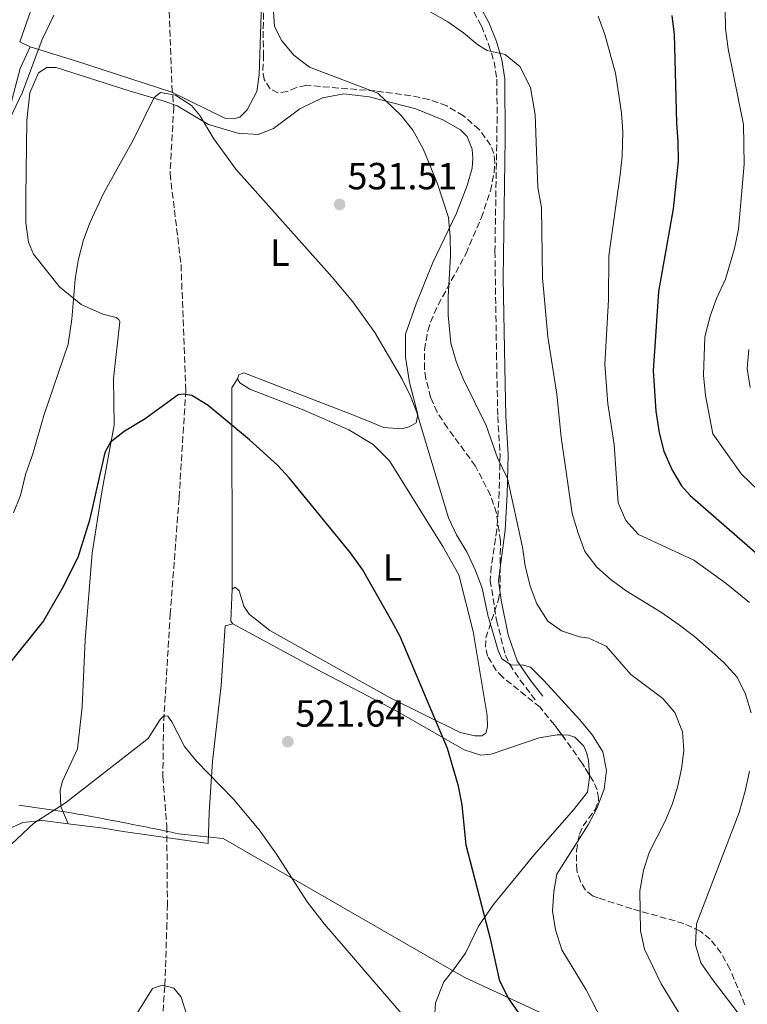
# Model space of a CAD drawing. Units: metres. Extents: x 604211 to 607663, y 4717649 to 4720014.
# Drawn here: x 604401 to 604594, y 4719359 to 4719620 of the extents above; entities that cross this region are included whole.
import ezdxf
from ezdxf.enums import TextEntityAlignment as Align

# ---------------------------------------------------------------- set-up
doc = ezdxf.new("R2010")
doc.units = ezdxf.units.M
doc.header["$MEASUREMENT"] = 0
doc.linetypes.add('DGN Style 3', pattern=[2.435890702152634, 1.739921930109024, -0.6959687720436097])
for name, color, linetype, lineweight in [('Barranco lineal', 142, 'DGN Style 3', 13), ('Camino', 7, 'DGN Style 3', 0), ('Cota de punto acotado terreno', 7, 'Continuous', 0), ('Curva de nivel directora', 30, 'Continuous', 30), ('Curva de nivel intermedia', 30, 'Continuous', 0), ('Etiqueta de uso rústico', 92, 'Continuous', 0), ('Límite de municipio', 7, 'Continuous', 0), ('Línea de cambio de uso (parcela vista)', 92, 'Continuous', 0), ('Margen derecho', 7, 'Continuous', 0), ('Punto acotado terreno (símbolo)', 7, 'Continuous', 0), ('Zona arbolada', 92, 'DGN Style 3', 0)]:
    doc.layers.add(name, color=color, linetype=linetype, lineweight=lineweight)
doc.styles.add('Style-Arial', font='arial.ttf')

# ---------------------------------------------------------------- blocks, each defined once
blk = doc.blocks.new('5PATER')
at = {"layer": 'Punto acotado terreno (símbolo)', "linetype": 'Continuous', "lineweight": 0}
h = blk.add_hatch(color=51, dxfattribs=at)
edge = h.paths.add_edge_path()
edge.add_ellipse((0, 0), major_axis=(-0.1095731443231308, -0.1110710700762829), ratio=0.9994222409660317, start_angle=0, end_angle=360)

msp = doc.modelspace()

# ---------------------------------------------------------------- linework, layer by layer
at = {"layer": 'Barranco lineal', "color": 142, "linetype": 'DGN Style 3', "lineweight": 13}
msp.add_polyline3d([(604460.2100000001, 4719722.5, 541.3399999999965), (604454.0700000003, 4719701.77, 538.9900000000052), (604441.9199999999, 4719660.539999999, 535), (604440.5599999996, 4719645.25, 533.8699999999953), (604440.5899999999, 4719624.859999999, 532.0800000000017), (604441.3799999999, 4719602.59, 531.0500000000029), (604441.8600000005, 4719597.100000001, 529.6399999999994), (604440.8899999997, 4719579.41, 528.320000000007), (604443.7999999998, 4719555.34, 527.1000000000058), (604445.0899999999, 4719522.01, 525.2200000000012), (604443.2800000003, 4719493.4, 523.2400000000052), (604440.9500000002, 4719462.84, 521.4499999999971), (604439.1399999997, 4719433.180000001, 519.8500000000058), (604438.9800000006, 4719419.550000001, 518.6300000000047), (604440.0199999996, 4719406.390000001, 517.9700000000012), (604440.2000000002, 4719385.84, 516.4700000000012), (604440.0800000001, 4719380.65, 516.4700000000012), (604439.4800000006, 4719363.949999999, 515.0899999999965), (604437.1699999999, 4719330.300000001, 513.4900000000052)], dxfattribs=at)
at = {"layer": 'Camino', "color": 7, "linetype": 'DGN Style 3', "lineweight": 0}
msp.add_polyline3d([(604519.1299999978, 4719626.670000001, 541.279999999999), (604523.4400000017, 4719618.609999999, 540.8099999999978), (604525.3599999995, 4719613.780000002, 540.2500000000001), (604526.7800000011, 4719609.130000002, 539.5899999999965), (604527.4999999986, 4719604.460000004, 539.2100000000064), (604527.6099999981, 4719594.470000002, 538.6100000000006), (604527.019999998, 4719558.890000002, 537.9499999999971), (604527.4400000004, 4719531.760000001, 537.7700000000041), (604527.7600000001, 4719515.090000001, 536.3399999999965), (604528.3799999993, 4719504.970000003, 535.3999999999943), (604528.1700000013, 4719495.02, 534.5099999999949), (604527.5399999989, 4719485.090000001, 533.6199999999953), (604526.0599999991, 4719475.24, 532.3999999999943), (604525.7999999998, 4719471.61, 532.0200000000042), (604527.4400000004, 4719461.090000002, 531.3500000000058), (604529.7800000008, 4719451.76, 530.5599999999977), (604530.9299999997, 4719449.290000002, 530.3200000000071), (604533.6900000002, 4719445.160000001, 529.6900000000024), (604537.9899999984, 4719439.58, 529.2899999999937)], dxfattribs=at)
at = {"layer": 'Curva de nivel directora', "color": 30, "linetype": 'Continuous', "lineweight": 30, "flags": 128}
for points, elevation in [([(604573.8799999986, 4719621.350000001), (604574.5, 4719616.380000001), (604575.1500000004, 4719592.949999999), (604575.5499999983, 4719587.870000001), (604575.5799999996, 4719582.79), (604574.2899999999, 4719570.100000001), (604570.3899999994, 4719548.240000002), (604568.9900000002, 4719527.150000002), (604569.6999999988, 4719516.440000001), (604570.5700000006, 4719510.710000004), (604571.829999999, 4719505.870000001), (604573.8899999998, 4719500.980000001), (604576.5199999984, 4719496.7), (604578.7499999991, 4719494.100000001), (604598.079999999, 4719477.310000002)], 550.0000000000001), ([(604537.1999999993, 4719351.430000001), (604530.5899999999, 4719360.87), (604528.2899999998, 4719365.310000001), (604525.9299999995, 4719376.240000002), (604519.3600000005, 4719401.390000002), (604518.3599999989, 4719412.09), (604517.4, 4719417), (604514.4400000006, 4719427.050000002), (604501.87, 4719456.710000004), (604499.6599999995, 4719460.810000001), (604491.91, 4719474.529999999), (604488.7599999985, 4719478.900000001), (604472.4999999999, 4719498.800000001), (604469.4100000008, 4719502.16), (604461.9599999986, 4719508.840000002), (604450.9599999993, 4719517.95), (604446.7100000002, 4719520.59), (604444.5399999998, 4719520.960000001), (604443.04, 4719520.76), (604434.3200000006, 4719514.410000001), (604428.6999999991, 4719511.09), (604425.1399999985, 4719508.250000001), (604423.6399999987, 4719505.52), (604419.5100000004, 4719487.54), (604416.5399999997, 4719477.92), (604412.6100000005, 4719470.039999999), (604407.3099999984, 4719460.850000001), (604397.6799999992, 4719448.850000001)], 525.0000000000002)]:
    msp.add_lwpolyline(points, dxfattribs=dict(at, elevation=elevation))
at = {"layer": 'Curva de nivel intermedia', "color": 30, "linetype": 'Continuous', "lineweight": 0, "flags": 128}
for points, elevation in [([(604575.2599999999, 4719659.229999999), (604584.7000000014, 4719655.59), (604587.2800000008, 4719652.66), (604589.0300000008, 4719648.009999998), (604589.240000001, 4719636.27), (604588.100000001, 4719622.939999999), (604588.1900000004, 4719617.939999999), (604588.8299999997, 4719612.560000001), (604592.9500000014, 4719592.449999998), (604593.1100000001, 4719581.980000001), (604591.5900000002, 4719564.71), (604590.5199999996, 4719559.59), (604588.1300000001, 4719551.509999999), (604585.780000001, 4719546.320000002), (604584.0800000001, 4719541.619999998), (604582.6600000006, 4719536.220000001), (604582.3400000011, 4719525.980000001), (604582.8200000017, 4719520.640000001), (604584.7500000005, 4719510.5), (604592.4000000015, 4719499.769999999), (604599.0600000002, 4719493.41)], 555.0000000000001), ([(604477.8399999996, 4719607.640000001), (604473.6900000012, 4719610.819999999), (604470.5300000005, 4719614.699999999), (604468.5400000013, 4719618.449999998), (604467.7200000009, 4719631.899999999)], 535), ([(604410.1100000015, 4719621.45), (604407.0100000012, 4719615.02), (604401.7400000006, 4719601.09), (604397.4600000002, 4719591.939999999)], 535), ([(604509.8600000008, 4719622.34), (604514.5500000002, 4719619.689999999), (604518.7000000009, 4719616.800000001), (604522.4800000006, 4719613.619999998), (604524.9300000004, 4719612.119999998), (604529.7400000005, 4719611.019999999), (604533.6000000007, 4719607.88), (604536.4500000007, 4719602.259999999), (604537.7200000001, 4719595.07), (604538.3799999994, 4719575.79), (604539.3499999995, 4719570.430000001), (604539.6300000012, 4719551.8), (604541.0199999993, 4719536.189999999), (604543.3900000007, 4719520.999999999), (604544.5399999997, 4719509.59), (604547.5400000014, 4719489.330000001), (604549.0900000005, 4719484.119999998), (604550.900000001, 4719479.239999998), (604554.0300000003, 4719475.119999999), (604557.800000001, 4719471.789999999), (604561.7999999997, 4719468.829999999), (604571.2099999997, 4719463.060000001), (604575.6399999999, 4719459.980000001), (604579.8900000012, 4719456.71), (604587.6400000006, 4719449.88), (604591.2300000003, 4719445.949999998), (604593.4400000009, 4719441.46), (604594.9400000006, 4719436.449999998)], 540.0000000000001), ([(604554.360000001, 4719621.189999999), (604556.1300000013, 4719616.32), (604559.0300000003, 4719606.09), (604560.5700000003, 4719595.56), (604560.9300000002, 4719590.570000002), (604560.7200000001, 4719584.08), (604560.2000000015, 4719579.109999998), (604557.2000000019, 4719557.640000001), (604557.1500000005, 4719545.960000001), (604556.2000000007, 4719528.929999999), (604556.9200000003, 4719518.41), (604558.6600000014, 4719507.59), (604559.6699999997, 4719492.17), (604561.7700000006, 4719487.48), (604565.0800000009, 4719483.73), (604579.7900000006, 4719476.939999999), (604588.3100000012, 4719470.74), (604594.5200000005, 4719465.720000001)], 545), ([(604586.2000000011, 4719339.929999999), (604571.1200000005, 4719364.599999999), (604566.6700000003, 4719373.79), (604565.5900000005, 4719378.680000001), (604565.4500000019, 4719389.310000001), (604566.4500000011, 4719394.669999998), (604567.9400000019, 4719399.480000001), (604572.1599999998, 4719407.78), (604574.0799999997, 4719412.4), (604575.4500000001, 4719416.740000002), (604576.5000000005, 4719421.630000002), (604577.1100000007, 4719426.52), (604576.790000001, 4719431.429999998), (604574.7500000005, 4719436.560000001), (604571.5000000005, 4719440.319999999), (604563.0800000004, 4719446.679999999), (604556.4700000011, 4719454.17), (604551.9400000003, 4719456.310000001), (604549.4300000002, 4719456.640000001), (604544.6900000017, 4719458.25), (604541.0100000004, 4719460.77), (604538.1600000004, 4719465.4), (604536.35, 4719470.060000001), (604535.010000001, 4719475.42), (604534.3300000015, 4719480.400000001), (604530.3799999999, 4719498.630000001), (604527.7199999999, 4719504.069999999), (604524.7100000014, 4719512.689999999), (604518.5800000002, 4719525.02), (604516.7200000006, 4719529.66), (604515.3400000016, 4719534.49), (604514.6399999995, 4719541.899999999), (604514.6200000017, 4719546.899999999), (604515.2300000018, 4719557.609999998), (604515.1900000017, 4719562.81), (604514.7000000001, 4719567.789999997), (604511.8099999998, 4719576.779999999), (604507.99, 4719585.989999998), (604505.2200000006, 4719590.939999999), (604502.1200000005, 4719594.849999999), (604496.0000000005, 4719600.810000001), (604477.8399999996, 4719607.640000001)], 535), ([(604521.7899999999, 4719474.390000001), (604519.7000000001, 4719478.99), (604516.800000001, 4719483.66), (604514.6700000009, 4719488.180000001), (604506.2500000009, 4719516.359999998), (604504.6500000006, 4719520.439999999), (604502.430000001, 4719524.930000001), (604495.1900000013, 4719537.32), (604489.3600000021, 4719545.439999999), (604483.8400000011, 4719551.980000001), (604458.2999999997, 4719580.600000001), (604452.4600000014, 4719588.710000001), (604448.7599999999, 4719594.9), (604446.5500000014, 4719597.489999998), (604442.3300000015, 4719600.23), (604438.3799999997, 4719600.970000002), (604436.6900000023, 4719599.640000002), (604431.2000000003, 4719588.51), (604423.2699999999, 4719574.180000001), (604419.6700000013, 4719566.59), (604417.9800000014, 4719561.869999999), (604416.5500000009, 4719556.41), (604415.7700000008, 4719551.470000001), (604414.8700000001, 4719540.9), (604413.8399999996, 4719534.230000001), (604407.3900000012, 4719515.300000001), (604404.5200000012, 4719505.130000001), (604402.6000000011, 4719499.640000001), (604401.2700000012, 4719494.140000001), (604399.4299999995, 4719489.489999999)], 530.0000000000001), ([(604594.3399999995, 4719532.789999999), (604593.9100000003, 4719527.800000001), (604594.6500000001, 4719522.720000001)], 560), ([(604557.0200000008, 4719351.710000001), (604551.2300000017, 4719363.060000001), (604544.7600000009, 4719373.680000001), (604543.1100000013, 4719378.98), (604542.2799999998, 4719383.899999999), (604542.6300000009, 4719389.08), (604543.4500000011, 4719393.689999999), (604551.7600000015, 4719406.81), (604554.0400000013, 4719411.140000001), (604555.9800000016, 4719416.27), (604556.5800000007, 4719421.23), (604555.6200000016, 4719426.109999998), (604552.8700000001, 4719430.519999999), (604549.5500000009, 4719434.640000001), (604540.0300000012, 4719445.080000001), (604536.4100000003, 4719448.59), (604534.24, 4719449.24), (604531.4200000013, 4719449.130000001), (604528.870000001, 4719450.81), (604527.9200000011, 4719452.970000001), (604525.1400000005, 4719462.37), (604523.6000000006, 4719469.509999999), (604521.7899999999, 4719474.390000001)], 530.0000000000001), ([(604395.9, 4719398.92), (604404.8000000005, 4719407.21), (604413.2100000016, 4719412.619999999), (604435.0700000017, 4719429.66), (604438.25, 4719434.75), (604439.2800000005, 4719435.699999999), (604440.3100000009, 4719435.609999998), (604441.3500000002, 4719434.109999998), (604444.6800000007, 4719427.539999999), (604447.8800000014, 4719423.699999999), (604457.7300000018, 4719413.59), (604464.5100000012, 4719405.439999999), (604469.0799999998, 4719398.980000001), (604477.2400000006, 4719386.390000001), (604481.8499999995, 4719380.42), (604509.8200000006, 4719347.96)], 520), ([(604594.5100000015, 4719421.029999998), (604593.3800000006, 4719415.689999998), (604591.7900000013, 4719410.02), (604580.4600000012, 4719380.52)], 540.0000000000001), ([(604580.4600000012, 4719380.52), (604580.2100000009, 4719374.970000001), (604581.6500000004, 4719370.17), (604584.7400000016, 4719365.779999998), (604592.9400000002, 4719354.980000001)], 540.0000000000001), ([(604448.3200000018, 4719346.810000001), (604443.8100000012, 4719361.109999999), (604441.9100000013, 4719363.449999999), (604438.9000000005, 4719364.279999999), (604436.2699999998, 4719363.430000001), (604424.24, 4719344.07)], 515.0000000000001)]:
    msp.add_lwpolyline(points, dxfattribs=dict(at, elevation=elevation))
at = {"layer": 'Límite de municipio', "color": 7, "linetype": 'Continuous', "lineweight": 0}
msp.add_polyline3d([(604538.8599999994, 4719357.100000001, 526.27), (604519.0300000012, 4719366.310000001, 523.25), (604514.9899999984, 4719368.640000001, 522.73), (604454.9600000009, 4719403.180000001, 518.9), (604448.0599999987, 4719403.890000001, 518.37), (604443.2399999984, 4719404.390000001, 518.27), (604442.2600000016, 4719404.600000001, 518.28), (604441.2899999992, 4719404.800000001, 518.2900000000001), (604440.3099999987, 4719405.01, 518.3000000000001), (604439.3299999982, 4719405.220000001, 518.3100000000002), (604438.3500000016, 4719405.42, 518.33), (604437.370000001, 4719405.619999999, 518.34), (604436.3900000006, 4719405.82, 518.35), (604435.4100000003, 4719406.02, 518.41), (604434.4299999997, 4719406.220000001, 518.52), (604433.4499999993, 4719406.42, 518.62), (604432.4699999989, 4719406.609999999, 518.73), (604431.4899999984, 4719406.810000001, 518.83), (604430.6099999994, 4719406.980000001, 518.9300000000001), (604429.4699999989, 4719407.199999999, 519.0500000000001), (604428.3500000016, 4719407.42, 519.1700000000001), (604427.25, 4719407.630000001, 519.16), (604426.1700000018, 4719407.84, 519.14), (604425.1099999994, 4719408.040000001, 519.13), (604424.0599999987, 4719408.24, 519.11), (604423.0399999992, 4719408.430000001, 519.15), (604422.0300000012, 4719408.619999999, 519.22), (604421.0500000007, 4719408.810000001, 519.2900000000001), (604420.0799999982, 4719408.99, 519.37), (604419.1400000006, 4719409.16, 519.46), (604418.2100000009, 4719409.33, 519.5500000000001), (604417.3000000007, 4719409.49, 519.64), (604416.4100000003, 4719409.65, 519.72), (604415.5399999992, 4719409.810000001, 519.8100000000002), (604414.6900000013, 4719409.960000001, 519.89), (604413.8599999994, 4719410.100000001, 519.9200000000001), (604413.6499999985, 4719410.140000001, 519.9200000000001), (604400.7800000012, 4719411.960000001, 521.41)], dxfattribs=at)
at = {"layer": 'Línea de cambio de uso (parcela vista)', "color": 92, "linetype": 'Continuous', "lineweight": 0, "elevation": 535.429999999993, "flags": 128}
msp.add_lwpolyline([(604403.8499999996, 4719613.109999999), (604401.0300000003, 4719614.42)], dxfattribs=at)
at = {"layer": 'Línea de cambio de uso (parcela vista)', "color": 92, "linetype": 'Continuous', "lineweight": 0, "extrusion": (0.02605667719327396, -0.05451694979950329, 0.9981728065611706), "elevation": -241019.0544960744, "flags": 128}
msp.add_lwpolyline([(2580549.173255876, 3990167.266292813), (2580572.150785814, 3990215.591537953), (2580574.51283134, 3990217.081014687)], dxfattribs=at)
at = {"layer": 'Línea de cambio de uso (parcela vista)', "color": 92, "linetype": 'Continuous', "lineweight": 0, "extrusion": (0.2368580631323822, -0.05281372229733353, 0.9701077098272525), "elevation": -105574.954745619, "flags": 128}
msp.add_lwpolyline([(4737897.199187337, 424196.9967829491), (4737888.870146953, 424195.4309010042), (4737888.262173815, 424194.6891674511)], dxfattribs=at)
at = {"layer": 'Línea de cambio de uso (parcela vista)', "color": 92, "linetype": 'Continuous', "lineweight": 0}
for points in [[(604499.8935000002, 4719739.1095, 547.390400000004), (604494.7999999998, 4719731.720000001, 546.1499999999943), (604489.5800000001, 4719722.289999999, 545.3999999999943), (604487.2699999996, 4719713.15, 544.929999999993), (604486.2800000003, 4719704.680000001, 544.4600000000064), (604484.8099999996, 4719697.050000001, 543.8000000000029), (604482.1399999997, 4719685.189999999, 542.3899999999994), (604477.8799999999, 4719671.619999999, 540.1300000000047), (604473.5999999996, 4719662.289999999, 538.8099999999977), (604470.0700000003, 4719652.859999999, 537.3099999999977), (604465.2199999997, 4719627.25, 534.0099999999948), (604464.4800000006, 4719605.609999999, 532.4100000000036), (604463.9299999997, 4719601.189999999, 532.320000000007), (604461.3200000003, 4719596.380000001, 532.0399999999936), (604459.3600000005, 4719594.390000001, 531.9499999999971)], [(604401.0300000003, 4719614.42, 535.429999999993), (604404, 4719622.710000001, 535.8999999999943)], [(604459.3600000005, 4719594.390000001, 531.9499999999971), (604457.7599999999, 4719594.01, 531.6600000000036), (604455.4100000003, 4719594.180000001, 531.570000000007), (604441.3600000005, 4719601.07, 531.4700000000012), (604415.8200000003, 4719609.32, 533.2599999999948), (604403.8499999996, 4719613.109999999, 535.429999999993)], [(604413.9199999999, 4719407.08, 519.8300000000017), (604411.9199999999, 4719411.680000001, 520.3000000000029), (604411.7999999998, 4719416.01, 520.3899999999994), (604412.3600000005, 4719418.359999999, 520.3899999999994), (604416.3600000005, 4719426.939999999, 520.679999999993), (604417.6200000001, 4719438.050000001, 521.3399999999965), (604418.3799999999, 4719455.83, 522.4600000000064), (604420.2400000002, 4719478.789999999, 523.6900000000023), (604422.79, 4719495.08, 524.3500000000058), (604426.0899999999, 4719512.779999999, 525.570000000007), (604425.9299999997, 4719525.100000001, 526.6999999999971), (604427.5499999998, 4719540.16, 527.8300000000017), (604427.2699999996, 4719540.82, 527.8300000000017), (604426.6100000005, 4719541.289999999, 527.9199999999983), (604423.0300000003, 4719542.210000001, 528.3000000000029), (604417.3700000001, 4719544.720000001, 529.0500000000029), (604411.6100000005, 4719549.4, 530.3699999999953), (604404.7000000002, 4719558.109999999, 532.0599999999977), (604403.3600000005, 4719561.300000001, 532.3399999999965), (604402.6799999997, 4719566.380000001, 532.9100000000036), (604402.6299999999, 4719573.220000001, 533.2599999999948), (604402.9100000003, 4719593.539999999, 533.9199999999983), (604403.7199999997, 4719600.880000001, 533.9199999999983), (604406.04, 4719606.16, 533.9199999999983), (604408.2000000002, 4719607.58, 533.7299999999959), (604410.7400000002, 4719607.600000001, 533.2599999999948), (604430.0499999998, 4719601.390000001, 531), (604439.29, 4719598.710000001, 529.779999999999), (604442.7699999996, 4719597.41, 529.6900000000023), (604451.0800000001, 4719592.460000001, 530.1600000000036), (604458.9000000004, 4719590.15, 530.9100000000036), (604464.2599999999, 4719589.800000001, 531.1900000000023), (604468.2999999998, 4719591.42, 531.8500000000058), (604475.3300000001, 4719596.630000001, 532.6999999999971), (604481.3300000001, 4719599.58, 533.7299999999959), (604486.9699999997, 4719600.640000001, 534.1999999999971), (604493.6500000004, 4719599.83, 534.7700000000041), (604506.0899999999, 4719596.600000001, 535.7100000000064), (604513.25, 4719593.710000001, 536.2700000000041), (604517.8700000001, 4719591.100000001, 536.8399999999965), (604519.6699999999, 4719589.32, 536.7400000000052), (604521, 4719585.939999999, 536.7400000000052), (604521.2000000002, 4719583.5, 536.6499999999943), (604521.0300000003, 4719580.869999999, 536.5500000000029), (604519.6399999997, 4719576.34, 536.3699999999953), (604516.8499999996, 4719568.99, 535.3300000000017), (604510.5199999996, 4719555.880000001, 533.1699999999983), (604506.1600000003, 4719544.949999999, 531.9499999999971), (604503.2800000003, 4719536.850000001, 530.9100000000036), (604503.3099999996, 4719530.83, 530.25), (604504.3799999999, 4719524.060000001, 530.0599999999977), (604506.5800000001, 4719515.600000001, 530.0599999999977), (604506.1299999999, 4719513.34, 529.779999999999), (604504.25, 4719512.300000001, 529.779999999999), (604502.2800000003, 4719511.82, 529.5899999999965), (604497.5700000003, 4719512.17, 529.3099999999977), (604489.75, 4719515.33, 528.279999999999), (604460.4400000004, 4719526.66, 526.3000000000029), (604459.1200000001, 4719526.09, 526.0200000000041), (604458.75, 4719525.050000001, 525.8300000000017)], [(604458.75, 4719525.050000001, 525.8300000000017), (604459.4100000003, 4719524.02, 525.7400000000052), (604462.0599999996, 4719522.34, 525.6399999999994), (604476.1900000004, 4719516.859999999, 525.9199999999983), (604488.2599999999, 4719511.560000001, 526.3899999999994), (604494.7699999996, 4719507.640000001, 526.9600000000064), (604499.0300000003, 4719503.34, 527.429999999993), (604513.25, 4719480.550000001, 528.179999999993), (604517.4299999997, 4719473.039999999, 528.3699999999953), (604521.2599999999, 4719458.01, 527.7100000000064), (604524.9500000002, 4719435.74, 526.4900000000052), (604525.0599999996, 4719432.730000001, 526.4900000000052), (604524.5999999996, 4719431.119999999, 526.4900000000052), (604523.5700000003, 4719430.369999999, 526.3899999999994), (604521.6799999997, 4719430.359999999, 526.3899999999994), (604517.8200000003, 4719431.279999999, 526.2100000000064), (604499.25, 4719440.5, 524.5099999999948), (604467.3600000005, 4719458.310000001, 523.0099999999948), (604461.8799999999, 4719462.609999999, 522.820000000007), (604460.4600000001, 4719464.76, 522.820000000007), (604459.2199999997, 4719468.800000001, 522.820000000007), (604458.1799999997, 4719469.83, 522.820000000007), (604457.3300000001, 4719469.26, 522.820000000007)], [(604413.9199999999, 4719407.08, 519.8300000000017), (604423.2199999997, 4719405.880000001, 518.9600000000064), (604428.4900000002, 4719405.060000001, 519.0599999999977), (604450.9900000002, 4719401.880000001, 518.3999999999943), (604451.2300000006, 4719410.060000001, 519.3399999999965), (604452.1100000005, 4719423.609999999, 520.279999999999), (604454.4500000002, 4719443.75, 521.5), (604455.5, 4719459.560000001, 521.9700000000012), (604457.5700000003, 4719460.050000001, 522.2599999999948)], [(604457.5700000003, 4719460.050000001, 522.2599999999948), (604479.7400000002, 4719448.02, 522.5399999999936), (604501.0499999998, 4719436.930000001, 523.7599999999948), (604518.8799999999, 4719426.67, 525.1699999999983), (604523.3099999996, 4719425.289999999, 525.8300000000017), (604526.04, 4719425.49, 526.3899999999994), (604538.7100000001, 4719429.880000001, 527.8999999999943), (604543.5099999999, 4719430.65, 528.5599999999977), (604544.7982999999, 4719430.619999999, 528.5984999999928)], [(604544.7982999999, 4719430.619999999, 528.5984999999928), (604546.5199999996, 4719430.58, 528.6499999999943), (604548.2100000001, 4719430.02, 528.6499999999943), (604550.5800000001, 4719427.680000001, 528.6499999999943), (604551.3399999999, 4719425.99, 528.6499999999943), (604551.8200000003, 4719423.92, 528.6499999999943), (604552.0752999998, 4719419.9966, 528.5733999999939)], [(604552.0752999998, 4719419.9966, 528.5733999999939), (604552.1200000001, 4719419.310000001, 528.5599999999977), (604551.5800000001, 4719415.449999999, 528.5599999999977), (604547.8399999999, 4719410.730000001, 528.4600000000064), (604537.4600000001, 4719398.83, 527.0500000000029), (604526.6100000005, 4719385.699999999, 525.6399999999994), (604522.6900000004, 4719379.939999999, 524.6999999999971), (604519.2400000002, 4719372.77, 523.3800000000047), (604516.25, 4719368.619999999, 522.9100000000036), (604513.4500000002, 4719365.130000001, 521.8800000000047), (604511.3099999996, 4719359.57, 521.2200000000012), (604510.8700000001, 4719353.92, 520.6600000000036)], [(604397.7699999996, 4719341.310000001, 518.3000000000029), (604395.8700000001, 4719362.560000001, 518.2100000000064), (604395.0599999996, 4719375.630000001, 518.4900000000052), (604394.7999999998, 4719389.74, 519.429999999993), (604395.1200000001, 4719400.850000001, 520.75), (604395.9500000002, 4719403.390000001, 520.75), (604397.54, 4719405.470000001, 520.75), (604401.8600000005, 4719407.369999999, 520.6600000000036), (604407.1200000001, 4719407.960000001, 520.4700000000012), (604413.9199999999, 4719407.08, 519.8300000000017)]]:
    msp.add_polyline3d(points, dxfattribs=at)
at = {"layer": 'Margen derecho', "color": 7, "linetype": 'Continuous', "lineweight": 0}
for points in [[(604520.9899999975, 4719627.78, 541.279999999999), (604525.4099999988, 4719619.520000001, 540.8099999999978), (604527.4099999992, 4719614.500000001, 540.2500000000001), (604528.8900000011, 4719609.61, 539.5899999999965), (604529.6700000013, 4719604.630000004, 539.2100000000064), (604529.7499999994, 4719588.880000001, 538.4100000000036), (604529.230000001, 4719551.760000002, 537.8500000000059), (604529.6700000013, 4719528.150000001, 537.5700000000071), (604529.9299999983, 4719515.170000002, 536.3399999999965), (604530.5399999984, 4719505.02, 535.3999999999943), (604530.3099999982, 4719494.390000001, 534.4600000000064), (604529.699999998, 4719484.880000004, 533.6199999999953), (604527.9799999992, 4719471.61, 532.0200000000042), (604528.6599999988, 4719466.34, 531.7299999999959), (604530.5000000005, 4719457.130000001, 530.9799999999959), (604532.8799999988, 4719450.279999999, 530.3200000000071), (604536.3000000007, 4719445.310000001, 529.5700000000071), (604539.6999999982, 4719440.91, 529.2899999999937)], [(604391.6599999999, 4719358.4, 520), (604390.6299999995, 4719367.62, 520.4199999999983), (604390.4400000018, 4719377.400000001, 520.8899999999995), (604391.0000000006, 4719387.33, 521.4600000000064), (604392.620000001, 4719402.430000002, 522.070000000007), (604393.1799999998, 4719412.550000002, 522.8699999999955), (604392.9699999975, 4719417.490000002, 523.2899999999937), (604390.9299999991, 4719430.880000001, 524.4700000000012), (604388.1900000009, 4719441.970000002, 526.0700000000071), (604384.940000001, 4719452.440000001, 527.8999999999943), (604383.5399999997, 4719458.550000002, 528.9799999999959), (604383.1399999994, 4719463.300000002, 529.5899999999966), (604383.780000001, 4719468.330000001, 530.1600000000036), (604386.3599999981, 4719478.029999999, 530.9100000000036), (604391.8299999976, 4719494.810000001, 532.4600000000065), (604395.86, 4719507.949999999, 534.0200000000042), (604396.9899999986, 4719515.620000001, 534.4400000000024), (604397.3199999994, 4719525.220000001, 534.7200000000013), (604397.3599999996, 4719574.560000001, 534.529999999999), (604397.980000001, 4719590.550000001, 535.1399999999995), (604398.9800000002, 4719598.930000001, 535.4700000000013), (604401.1499999983, 4719607.310000001, 535.4700000000013), (604403.8500000006, 4719613.11, 535.429999999993)]]:
    msp.add_polyline3d(points, dxfattribs=at)
at = {"layer": 'Zona arbolada', "color": 92, "linetype": 'DGN Style 3', "lineweight": 0, "extrusion": (-0.07842663253640028, 0.1249728794151783, 0.989055631761773), "elevation": 542914.264176864, "flags": 128}
msp.add_lwpolyline([(-3020682.935261989, -3635809.7558669), (-3020682.935261989, -3635811.781038273)], dxfattribs=at)
at = {"layer": 'Zona arbolada', "color": 92, "linetype": 'DGN Style 3', "lineweight": 0}
for points in [[(604593.29, 4719359.060000001, 550.0099999999948), (604589.3600000005, 4719368.470000001, 547.1199999999953), (604587.0099999999, 4719372.77, 545.529999999999), (604584.1200000001, 4719376.430000001, 544.0899999999965), (604581.4000000004, 4719378.600000001, 543.1999999999971), (604577.1299999999, 4719380.630000001, 542.2899999999936), (604563.2800000003, 4719384.539999999, 539.7599999999948), (604554.4199999999, 4719387.390000001, 535.779999999999), (604552.9299999997, 4719387.930000001, 535.4499999999971), (604551.0499999998, 4719389.430000001, 535.4100000000036), (604549.6900000004, 4719391.730000001, 535.4700000000012), (604548.7199999997, 4719394.689999999, 535.3000000000029), (604548.6100000005, 4719399.84, 534.8999999999943), (604549.4000000004, 4719404.279999999, 534.5899999999965), (604550.4100000003, 4719406.480000001, 534.6699999999983), (604553.5599999996, 4719410.84, 535.3399999999965), (604554.4699999997, 4719413.039999999, 535.4900000000052), (604554.5199999996, 4719413.779999999, 535.4499999999971), (604554.1200000001, 4719416.039999999, 534.779999999999), (604553.1399999997, 4719418.300000001, 533.8800000000047), (604550.04, 4719423.24, 533.0099999999948), (604545.7599999999, 4719429.34, 532.1499999999943), (604542.7999999998, 4719433.279999999, 531.9199999999983), (604538.9800000006, 4719437.960000001, 532.1699999999983), (604529.0999999996, 4719445.930000001, 533.2299999999959), (604527.3799999999, 4719447.720000001, 533.4400000000023), (604525.0499999998, 4719451.529999999, 533.7299999999959), (604524.5, 4719453.92, 533.8500000000058), (604524.6299999999, 4719456.350000001, 533.9499999999971), (604527.8700000001, 4719466.220000001, 534.3600000000006), (604528.3499999996, 4719468.699999999, 534.5200000000041), (604528.4900000002, 4719482.09, 535.6600000000036), (604527.4500000002, 4719489.430000001, 536.3099999999977), (604525.8200000003, 4719494.16, 536.7200000000012), (604521.8600000005, 4719501.92, 537.2700000000041), (604514.4500000002, 4719512.02, 536.4900000000052), (604511.7400000002, 4719516.210000001, 536.279999999999), (604509.9800000006, 4719520.100000001, 536.4700000000012), (604508.7000000002, 4719525.050000001, 537.029999999999), (604508.3700000001, 4719527.609999999, 537.3899999999994), (604508.3700000001, 4719532.76, 538.1300000000047), (604509.2100000001, 4719537.75, 538.7200000000012), (604509.9500000002, 4719540.109999999, 538.8899999999994), (604511.9800000006, 4719544.66, 538.9900000000052), (604519.3600000005, 4719558.289999999, 538.8999999999943), (604523.4000000004, 4719567.680000001, 539.9400000000023), (604525.8300000001, 4719574.890000001, 540.9600000000064), (604526.7800000003, 4719579.66, 541.3999999999943), (604526.9900000002, 4719582.439999999, 541.4799999999959), (604526.7199999997, 4719584.75, 541.429999999993), (604525.8799999999, 4719586.99, 541.3099999999977), (604522.8700000001, 4719591.17, 540.9499999999971), (604518.6699999999, 4719594.789999999, 540.6600000000036), (604514.2300000006, 4719597.439999999, 540.6199999999953), (604509.5099999999, 4719599.130000001, 540.6199999999953), (604504.6900000004, 4719600.109999999, 540.6199999999953), (604495.3099999996, 4719601.369999999, 540.6199999999953), (604476.9299999997, 4719602.859999999, 540.6199999999953), (604474.4400000004, 4719602.32, 540.6199999999953), (604471.9500000002, 4719601.230000001, 540.6199999999953), (604469.4699999997, 4719600.859999999, 540.6199999999953), (604467.4600000001, 4719601.949999999, 540.6199999999953), (604465.8499999996, 4719604.390000001, 540.6199999999953), (604465.5, 4719606.850000001, 540.6199999999953), (604465.7000000002, 4719610.560000001, 540.6199999999953), (604465.5800000001, 4719615.449999999, 541.0599999999977), (604465.6799999997, 4719625.24, 543.4799999999959)], [(604544.7982999999, 4719430.619999999, 532.0752999999969), (604542.7999999998, 4719433.279999999, 531.9199999999983), (604538.9800000006, 4719437.960000001, 532.1699999999983), (604529.0999999996, 4719445.930000001, 533.2299999999959), (604527.3799999999, 4719447.720000001, 533.4400000000023), (604525.0499999998, 4719451.529999999, 533.7299999999959), (604524.5, 4719453.92, 533.8500000000058), (604524.6299999999, 4719456.350000001, 533.9499999999971), (604527.8700000001, 4719466.220000001, 534.3600000000006), (604528.3499999996, 4719468.699999999, 534.5200000000041), (604528.4900000002, 4719482.09, 535.6600000000036), (604527.4500000002, 4719489.430000001, 536.3099999999977), (604525.8200000003, 4719494.16, 536.7200000000012), (604521.8600000005, 4719501.92, 537.2700000000041), (604514.4500000002, 4719512.02, 536.4900000000052), (604511.7400000002, 4719516.210000001, 536.279999999999), (604509.9800000006, 4719520.100000001, 536.4700000000012), (604508.7000000002, 4719525.050000001, 537.029999999999), (604508.3700000001, 4719527.609999999, 537.3899999999994), (604508.3700000001, 4719532.76, 538.1300000000047), (604509.2100000001, 4719537.75, 538.7200000000012), (604509.9500000002, 4719540.109999999, 538.8899999999994), (604511.9800000006, 4719544.66, 538.9900000000052), (604519.3600000005, 4719558.289999999, 538.8999999999943), (604523.4000000004, 4719567.680000001, 539.9400000000023), (604525.8300000001, 4719574.890000001, 540.9600000000064), (604526.7800000003, 4719579.66, 541.3999999999943), (604526.9900000002, 4719582.439999999, 541.4799999999959), (604526.7199999997, 4719584.75, 541.429999999993), (604525.8799999999, 4719586.99, 541.3099999999977), (604522.8700000001, 4719591.17, 540.9499999999971), (604518.6699999999, 4719594.789999999, 540.6600000000036), (604514.2300000006, 4719597.439999999, 540.6199999999953), (604509.5099999999, 4719599.130000001, 540.6199999999953), (604504.6900000004, 4719600.109999999, 540.6199999999953), (604495.3099999996, 4719601.369999999, 540.6199999999953), (604476.9299999997, 4719602.859999999, 540.6199999999953), (604474.4400000004, 4719602.32, 540.6199999999953), (604471.9500000002, 4719601.230000001, 540.6199999999953), (604469.4699999997, 4719600.859999999, 540.6199999999953), (604467.4600000001, 4719601.949999999, 540.6199999999953), (604465.8499999996, 4719604.390000001, 540.6199999999953), (604465.5, 4719606.850000001, 540.6199999999953), (604465.7000000002, 4719610.560000001, 540.6199999999953), (604465.5800000001, 4719615.449999999, 541.0599999999977), (604465.6799999997, 4719625.24, 543.4799999999959)], [(604552.0752999998, 4719419.9966, 533.5812000000005), (604550.04, 4719423.24, 533.0099999999948), (604545.7599999999, 4719429.34, 532.1499999999943), (604544.7982999999, 4719430.619999999, 532.0752999999969)], [(604593.29, 4719359.060000001, 550.0099999999948), (604589.3600000005, 4719368.470000001, 547.1199999999953), (604587.0099999999, 4719372.77, 545.529999999999), (604584.1200000001, 4719376.430000001, 544.0899999999965), (604581.4000000004, 4719378.600000001, 543.1999999999971), (604577.1299999999, 4719380.630000001, 542.2899999999936), (604563.2800000003, 4719384.539999999, 539.7599999999948), (604554.4199999999, 4719387.390000001, 535.779999999999), (604552.9299999997, 4719387.930000001, 535.4499999999971), (604551.0499999998, 4719389.430000001, 535.4100000000036), (604549.6900000004, 4719391.730000001, 535.4700000000012), (604548.7199999997, 4719394.689999999, 535.3000000000029), (604548.6100000005, 4719399.84, 534.8999999999943), (604549.4000000004, 4719404.279999999, 534.5899999999965), (604550.4100000003, 4719406.480000001, 534.6699999999983), (604553.5599999996, 4719410.84, 535.3399999999965), (604554.4699999997, 4719413.039999999, 535.4900000000052), (604554.5199999996, 4719413.779999999, 535.4499999999971), (604554.1200000001, 4719416.039999999, 534.779999999999), (604553.1399999997, 4719418.300000001, 533.8800000000047)]]:
    msp.add_polyline3d(points, dxfattribs=at)

# ---------------------------------------------------------------- block references
at = {"layer": 'Punto acotado terreno (símbolo)', "color": 7, "linetype": 'Continuous', "lineweight": 0, "xscale": 10, "yscale": 10, "zscale": 10}
for p in [(604485.8399999993, 4719571.290000003, 531.5099999999948), (604472.1000000018, 4719428.830000001, 521.64)]:
    msp.add_blockref('5PATER', p, dxfattribs=at)

# ---------------------------------------------------------------- texts
at = {"layer": 'Cota de punto acotado terreno', "color": 7, "linetype": 'Continuous', "lineweight": 0, "style": 'Style-Arial'}
for s, p in [('531.51', (604487.9200000007, 4719575.290000001, 531.5099999999948)), ('521.64', (604474.0899999995, 4719432.829999999, 521.6399999999994))]:
    msp.add_text(s, height=7.000000000000002, dxfattribs=at).set_placement(p)
at = {"layer": 'Etiqueta de uso rústico', "color": 92, "linetype": 'Continuous', "lineweight": 0, "style": 'Style-Arial'}
for p in [(604470.021420378, 4719558.500010001, 529.279999999999), (604499.8814203776, 4719475.020009999, 525.9100000000036)]:
    msp.add_text('L', height=7.000000000000002, dxfattribs=at).set_placement(p, align=Align.MIDDLE_CENTER)

doc.saveas('drawing.dxf')
